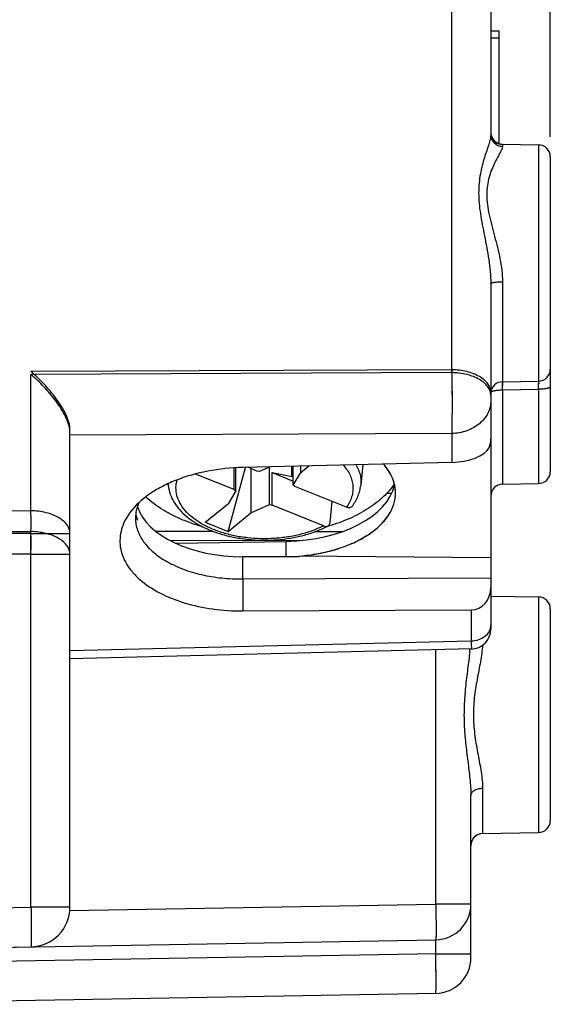
# Model space of a CAD drawing. Units: millimetres. Extents: x 92 to 199, y 81 to 149.
# Drawn here: x 118 to 131, y 85 to 110 of the extents above; entities that cross this region are included whole.
import ezdxf

# ---------------------------------------------------------------- set-up
doc = ezdxf.new("R2010")
doc.units = ezdxf.units.MM
doc.header["$LTSCALE"] = 16.335
doc.layers.get('0').update_dxf_attribs({"linetype": 'CONTINUOUS'})
for name, color, linetype in [('ASSI', 7, 'CONTINUOUS'), ('DRAFT', 7, 'CONTINUOUS'), ('RACCORDO', 7, 'CONTINUOUS'), ('SMUSSO', 7, 'CONTINUOUS')]:
    doc.layers.add(name, color=color, linetype=linetype)
doc.styles.get("Standard").update_dxf_attribs({"font": 'txt', "width": 0.8})
doc.dimstyles.new('DIMSTYLE_1', dxfattribs={"dimtxt": 3, "dimasz": 3, "dimexe": 1.5, "dimexo": 0.5, "dimgap": 0.75, "dimtad": 1, "dimtxsty": 'STANDARD', "dimblk": '_FILLED', "dimblk1": '_FILLED', "dimblk2": '_FILLED', "dimcen": 0.09, "dimazin": 2, "dimtfac": 1, "dimtofl": 0, "dimtmove": 0, "dimatfit": 3, "dimldrblk": '_FILLED', "dimfxl": 1, "dimtolj": 1, "dimarcsym": 0})

# ---------------------------------------------------------------- blocks, each defined once
blk = doc.blocks.new('_FILLED')
at = {"color": 0, "linetype": 'BYBLOCK'}
blk.add_solid([(0, 0), (-1, 0.3167), (-1, -0.3167)], dxfattribs=at)
blk = doc.blocks.new('*D0')
at = {"color": 7, "linetype": 'CONTINUOUS'}
for p, q in [((101.9, 129.978), (101.9, 136.852)), ((131.1, 107.008), (131.1, 136.852)), ((101.9, 135.352), (116.5, 135.352)), ((131.1, 135.352), (116.5, 135.352))]:
    blk.add_line(p, q, dxfattribs=at)
at = {"color": 7, "linetype": 'CONTINUOUS', "xscale": 3, "yscale": 3, "zscale": 3, "rotation": 180}
blk.add_blockref('_FILLED', (101.9, 135.352), dxfattribs=at)
at = {"color": 7, "linetype": 'CONTINUOUS', "xscale": 3, "yscale": 3, "zscale": 3}
blk.add_blockref('_FILLED', (131.1, 135.352), dxfattribs=at)
blk = doc.blocks.new('*D1')
at = {"color": 7, "linetype": 'CONTINUOUS'}
for p, q in [((92.101, 105.745), (92.101, 147.002)), ((131.1, 107.008), (131.1, 147.002)), ((92.101, 145.502), (111.6, 145.502)), ((131.1, 145.502), (111.6, 145.502))]:
    blk.add_line(p, q, dxfattribs=at)
at = {"color": 7, "linetype": 'CONTINUOUS', "xscale": 3, "yscale": 3, "zscale": 3, "rotation": 180}
blk.add_blockref('_FILLED', (92.101, 145.502), dxfattribs=at)
at = {"color": 7, "linetype": 'CONTINUOUS', "xscale": 3, "yscale": 3, "zscale": 3}
blk.add_blockref('_FILLED', (131.1, 145.502), dxfattribs=at)

msp = doc.modelspace()

# ---------------------------------------------------------------- linework, layer by layer
at = {"color": 7, "linetype": 'CONTINUOUS'}
for p, q in [((129.6, 109.682), (129.8, 109.682)), ((129.6, 109.503), (129.8, 109.503)), ((129.8, 109.682), (129.8, 106.841)), ((122.981, 97.06), (123.422, 98.677)), ((123.133, 98.115), (123.133, 98.665)), ((123.175, 98.084), (123.175, 98.668)), ((123.557, 98.645), (123.557, 97.529)), ((123.775, 98.571), (123.709, 98.584)), ((124.042, 98.692), (123.775, 98.571)), ((124.025, 97.74), (124.025, 98.684)), ((124.09, 98.547), (124.589, 98.45)), ((124.09, 98.547), (124.624, 98.331)), ((124.09, 97.727), (124.09, 98.547)), ((124.589, 98.45), (124.589, 98.705)), ((124.624, 98.227), (124.624, 98.706)), ((124.624, 98.227), (124.814, 98.551)), ((124.814, 98.551), (125.017, 98.716)), ((124.814, 98.551), (124.814, 98.711)), ((126.38, 98.749), (126.324, 98.22)), ((124.624, 98.436), (124.589, 98.45)), ((121.471, 98.265), (121.476, 98.22)), ((123.175, 98.084), (122.985, 97.76)), ((123.133, 98.115), (123.175, 98.084)), ((124.667, 98.196), (124.624, 98.227)), ((122.409, 97.292), (122.985, 97.76)), ((123.557, 97.529), (124.025, 97.74)), ((124.025, 97.74), (124.09, 97.727)), ((122.981, 97.06), (123.557, 97.529)), ((122.409, 97.292), (122.981, 97.06)), ((125.51, 97.192), (125.505, 97.191))]:
    msp.add_line(p, q, dxfattribs=at)
msp.add_arc((124.116, 101.882), 4.892, 285.8369, 286.4883, dxfattribs=at)
for points, knots in [([(127.171, 98.261), (127.092, 98.141), (126.944, 97.972), (126.713, 97.775), (126.437, 97.582), (126.039, 97.372), (125.693, 97.247), (125.51, 97.192)], [0, 0, 0, 0, 0.214482, 0.330735, 0.453141, 0.715753, 1, 1, 1, 1]), ([(121.882, 97.334), (121.786, 97.373), (121.602, 97.456), (121.267, 97.64), (121.04, 97.808), (120.909, 97.932)], [0, 0, 0, 0, 0.269709, 0.526845, 1, 1, 1, 1]), ([(122.348, 97.175), (122.307, 97.187), (122.15, 97.234), (121.995, 97.289), (121.882, 97.334)], [0, 0, 0, 0, 0.255193, 1, 1, 1, 1])]:
    msp.add_open_spline(points, degree=3, knots=knots, dxfattribs=at)
at = {"layer": 'ASSI', "color": 250, "linetype": 'CONTINUOUS'}
for p, q in [((128.617, 101.064), (128.617, 112.982)), ((129.894, 106.823), (129.894, 106.769)), ((130.805, 106.808), (130.805, 100.85)), ((129.894, 103.356), (129.894, 100.834)), ((128.617, 101.064), (118.017, 101.019)), ((118.017, 97.581), (118.017, 101.019)), ((129.893, 100.779), (129.893, 100.834)), ((130.807, 100.85), (130.807, 100.845)), ((130.807, 100.8), (130.807, 100.786)), ((129.894, 100.628), (129.893, 100.734)), ((129.894, 100.628), (130.805, 100.645)), ((129.894, 100.628), (129.894, 98.253)), ((130.805, 100.645), (130.805, 98.268)), ((128.617, 99.532), (119, 99.491)), ((128.617, 99.532), (128.617, 98.803)), ((111.987, 97.614), (118.017, 97.581)), ((118.017, 97.008), (111.417, 97.044)), ((118.017, 97.008), (119, 97.008)), ((118.017, 87.589), (118.017, 97.008)), ((124.449, 96.418), (124.449, 96.81)), ((123.352, 95.863), (123.352, 96.422)), ((123.352, 95.863), (123.357, 95.057)), ((130.805, 95.411), (130.805, 89.471)), ((129.108, 95.082), (129.108, 94.296)), ((129.108, 94.296), (119, 94.051)), ((128.215, 87.667), (128.215, 94.076)), ((129.394, 90.589), (129.394, 89.446)), ((118.996, 87.506), (128.215, 87.667)), ((129.1, 87.667), (128.215, 87.667)), ((112.4, 87.491), (118.017, 87.589)), ((119, 87.589), (118.017, 87.589)), ((128.215, 86.417), (128.215, 86.767)), ((128.215, 86.417), (112.4, 86.141)), ((128.215, 86.417), (129.1, 86.417))]:
    msp.add_line(p, q, dxfattribs=at)
at = {"layer": 'ASSI', "color": 7, "linetype": 'CONTINUOUS'}
for p, q in [((129.6, 112.409), (129.6, 107.064)), ((129.6, 109.682), (129.8, 109.682)), ((129.6, 109.503), (129.8, 109.503)), ((129.8, 109.682), (129.8, 106.841)), ((129.894, 106.823), (130.805, 106.808)), ((131.1, 106.508), (131.1, 101.15)), ((129.6, 103.309), (129.6, 94.597)), ((131.1, 101.132), (131.1, 98.569)), ((129.894, 100.834), (130.805, 100.85)), ((119, 87.589), (119, 99.563)), ((128.617, 98.803), (123.357, 98.675)), ((129.894, 98.253), (130.805, 98.268)), ((127.104, 98.02), (126.977, 98.018)), ((122.614, 97.061), (121.165, 97.064)), ((125.854, 97.054), (125.171, 97.055)), ((124.771, 96.827), (121.521, 96.834)), ((121.665, 96.763), (124.449, 96.81)), ((124.777, 96.418), (123.352, 96.422)), ((129.6, 96.393), (124.777, 96.441)), ((124.777, 96.418), (124.777, 96.441)), ((123.352, 95.863), (129.6, 95.889)), ((129.6, 95.432), (130.805, 95.411)), ((123.357, 95.057), (129.108, 95.082)), ((131.1, 95.111), (131.1, 89.771)), ((129.112, 94.098), (119, 93.852)), ((129.1, 86.317), (129.1, 90.404)), ((129.394, 89.446), (130.805, 89.471)), ((112.4, 86.491), (128.215, 86.767)), ((128.215, 85.417), (112.4, 85.141))]:
    msp.add_line(p, q, dxfattribs=at)
for centre, radius, start, end in [((129.9, 107.123), 0.3, 185.9333, 269), ((130.8, 106.508), 0.3, 0, 89), ((130.8, 101.15), 0.3, 271, 360), ((129.9, 100.534), 0.3, 91, 174.0667), ((118.528, 99.563), 0.471, 0.0473, 3.7105), ((130.8, 98.568), 0.3, 271, 360), ((129.9, 97.953), 0.3, 91, 180), ((130.8, 95.111), 0.3, 0, 89), ((129.1, 94.597), 0.5, 271.3926, 360), ((130.8, 89.771), 0.3, 271, 360), ((129.4, 89.146), 0.3, 91, 180), ((128.2, 87.667), 0.9, 271, 360), ((118, 87.589), 1, 271, 360), ((128.2, 86.317), 0.9, 271, 360)]:
    msp.add_arc(centre, radius, start, end, dxfattribs=at)
at = {"layer": 'ASSI', "color": 250, "linetype": 'CONTINUOUS'}
for centre, radius, start, end in [((140.341, 100.843), 10.448, 180.3505, 180.5946), ((116.817, 100.892), 13.99, 358.9867, 359.5659), ((127.613, 100.831), 3.194, 359.9854, 0.2574), ((125.476, 100.831), 5.331, 359.6681, 359.9912), ((72.219, 97.294), 45.799, 359.6413, 0.3587), ((129.264, 94.706), 0.335, 357.5844, 359.9992), ((121.779, 94.807), 7.334, 353.985, 354.4237)]:
    msp.add_arc(centre, radius, start, end, dxfattribs=at)
at = {"layer": 'ASSI', "color": 7, "linetype": 'CONTINUOUS'}
for centre, major_axis, ratio, start_param, end_param in [((128.6, 99.39), (1, 0.03), 0.818903, -0.31214, -0.0249), ((128.6, 99.291), (1, 0.021), 0.48778, -1.563452, -0.297349), ((124.4, 98.416), (2.8, 0.03), 0.573533, 4.723732, 6.151262), ((123.4, 97.999), (2.75, 0.029), 0.573533, -2.961762, -1.594359), ((129.1, 95.657), (-0.028, 0.575), 0.868621, -3.180136, -1.626793)]:
    msp.add_ellipse(centre, major_axis=major_axis, ratio=ratio, start_param=start_param, end_param=end_param, dxfattribs=at)
at = {"layer": 'ASSI', "color": 250, "linetype": 'CONTINUOUS'}
for points, knots in [([(129.6, 107.064), (129.6, 107.046), (129.596, 107.009), (129.58, 106.927), (129.546, 106.81), (129.495, 106.654), (129.438, 106.478), (129.382, 106.283), (129.334, 106.07), (129.302, 105.84), (129.291, 105.594), (129.303, 105.336), (129.337, 105.068), (129.385, 104.791), (129.461, 104.409), (129.538, 104.018), (129.589, 103.616), (129.6, 103.411), (129.6, 103.309)], [0, 0, 0, 0, 0.013647, 0.029264, 0.066059, 0.109346, 0.158041, 0.211301, 0.268547, 0.329446, 0.393845, 0.461622, 0.532525, 0.606158, 0.682081, 0.83909, 0.919323, 1, 1, 1, 1]), ([(129.6, 107.064), (129.6, 107.026), (129.615, 106.949), (129.681, 106.852), (129.778, 106.786), (129.856, 106.77), (129.894, 106.769)], [0, 0, 0, 0, 0.247907, 0.497034, 0.747893, 1, 1, 1, 1]), ([(129.894, 106.769), (129.894, 106.759), (129.89, 106.735), (129.87, 106.679), (129.827, 106.596), (129.764, 106.479), (129.691, 106.338), (129.618, 106.174), (129.553, 105.987), (129.508, 105.777), (129.486, 105.457), (129.537, 105.119), (129.623, 104.773), (129.722, 104.406), (129.843, 103.939), (129.894, 103.551), (129.894, 103.356)], [0, 0, 0, 0, 0.008939, 0.020282, 0.050094, 0.088313, 0.133504, 0.184527, 0.24063, 0.301488, 0.367112, 0.511795, 0.589653, 0.669919, 0.834605, 1, 1, 1, 1]), ([(129.6, 103.309), (129.6, 103.312), (129.605, 103.318), (129.613, 103.323), (129.627, 103.329), (129.652, 103.336), (129.705, 103.346), (129.787, 103.354), (129.857, 103.356), (129.894, 103.356)], [0, 0, 0, 0, 0.035232, 0.06247, 0.097357, 0.190348, 0.312621, 0.628163, 1, 1, 1, 1]), ([(129.6, 100.491), (129.6, 100.528), (129.586, 100.606), (129.527, 100.715), (129.434, 100.813), (129.311, 100.899), (129.162, 100.969), (128.931, 101.041), (128.744, 101.063), (128.617, 101.064)], [0, 0, 0, 0, 0.090629, 0.187657, 0.295535, 0.416165, 0.549291, 0.693092, 1, 1, 1, 1]), ([(128.617, 101.064), (128.622, 100.79), (128.625, 100.383), (128.623, 99.872), (128.62, 99.636), (128.617, 99.532)], [0, 0, 0, 0, 0.536494, 0.797586, 1, 1, 1, 1]), ([(129.603, 100.575), (129.604, 100.577), (129.61, 100.583), (129.617, 100.587), (129.623, 100.59)], [0, 0, 0, 0, 0.200847, 1, 1, 1, 1]), ([(129.623, 100.59), (129.625, 100.591), (129.632, 100.595), (129.639, 100.597), (129.645, 100.599)], [0, 0, 0, 0, 0.226223, 1, 1, 1, 1]), ([(129.645, 100.599), (129.649, 100.6), (129.667, 100.606), (129.685, 100.61), (129.699, 100.612)], [0, 0, 0, 0, 0.221429, 1, 1, 1, 1]), ([(129.699, 100.612), (129.729, 100.618), (129.794, 100.626), (129.859, 100.628), (129.894, 100.628)], [0, 0, 0, 0, 0.466058, 1, 1, 1, 1]), ([(131.1, 100.706), (131.1, 100.701), (131.095, 100.694), (131.087, 100.688), (131.072, 100.679), (131.048, 100.671), (131.011, 100.662), (130.967, 100.655), (130.898, 100.647), (130.843, 100.645), (130.805, 100.645)], [0, 0, 0, 0, 0.041954, 0.071123, 0.107216, 0.201041, 0.322687, 0.468702, 0.634236, 1, 1, 1, 1]), ([(129.6, 100.351), (129.6, 100.298), (129.587, 100.191), (129.53, 100.037), (129.438, 99.895), (129.271, 99.727), (128.995, 99.577), (128.745, 99.534), (128.617, 99.532)], [0, 0, 0, 0, 0.112893, 0.227781, 0.346274, 0.469331, 0.728287, 1, 1, 1, 1]), ([(119, 97.008), (119, 97.045), (118.986, 97.123), (118.927, 97.232), (118.834, 97.33), (118.711, 97.416), (118.562, 97.486), (118.331, 97.558), (118.144, 97.58), (118.017, 97.581)], [0, 0, 0, 0, 0.090629, 0.187657, 0.295535, 0.416165, 0.549291, 0.693092, 1, 1, 1, 1]), ([(129.599, 94.692), (129.597, 94.64), (129.566, 94.532), (129.453, 94.403), (129.294, 94.318), (129.171, 94.297), (129.108, 94.296)], [0, 0, 0, 0, 0.227024, 0.468428, 0.728078, 1, 1, 1, 1]), ([(129.108, 94.296), (129.109, 94.281), (129.109, 94.253), (129.11, 94.213), (129.11, 94.179), (129.111, 94.15), (129.111, 94.131), (129.111, 94.118), (129.111, 94.111), (129.112, 94.105), (129.111, 94.101), (129.112, 94.099), (129.112, 94.098), (129.112, 94.098)], [0, 0, 0, 0, 0.228738, 0.429751, 0.601859, 0.744065, 0.855537, 0.899539, 0.935627, 0.963751, 0.983869, 0.995955, 1, 1, 1, 1]), ([(129.391, 94.191), (129.388, 94.124), (129.373, 93.985), (129.327, 93.699), (129.252, 93.326), (129.177, 92.86), (129.152, 92.378), (129.193, 91.898), (129.276, 91.439), (129.348, 91.072), (129.386, 90.79), (129.394, 90.655), (129.394, 90.589)], [0, 0, 0, 0, 0.055963, 0.114792, 0.23924, 0.369899, 0.503521, 0.636689, 0.766039, 0.888305, 0.94569, 1, 1, 1, 1]), ([(129.072, 94.038), (129.057, 93.89), (129.017, 93.59), (128.959, 93.134), (128.924, 92.667), (128.924, 92.195), (128.962, 91.729), (129.02, 91.273), (129.077, 90.834), (129.1, 90.544), (129.1, 90.404)], [0, 0, 0, 0, 0.122408, 0.248881, 0.377633, 0.50711, 0.635796, 0.762134, 0.884319, 1, 1, 1, 1]), ([(129.1, 90.404), (129.1, 90.416), (129.104, 90.441), (129.121, 90.476), (129.149, 90.508), (129.201, 90.546), (129.284, 90.58), (129.356, 90.589), (129.394, 90.589)], [0, 0, 0, 0, 0.095288, 0.19596, 0.305906, 0.426939, 0.699754, 1, 1, 1, 1]), ([(128.215, 87.667), (128.216, 87.609), (128.218, 87.494), (128.22, 87.327), (128.221, 87.195), (128.222, 87.098), (128.222, 87.033), (128.222, 86.974), (128.222, 86.921), (128.221, 86.876), (128.22, 86.839), (128.22, 86.812), (128.219, 86.795), (128.218, 86.785), (128.218, 86.778), (128.217, 86.772), (128.216, 86.769), (128.216, 86.767), (128.215, 86.767)], [0, 0, 0, 0, 0.194974, 0.38245, 0.555227, 0.634002, 0.706673, 0.772541, 0.830973, 0.881409, 0.923364, 0.95644, 0.969547, 0.980325, 0.988752, 0.994816, 0.998523, 1, 1, 1, 1]), ([(118.017, 87.589), (118.018, 87.524), (118.02, 87.397), (118.023, 87.211), (118.024, 87.065), (118.024, 86.957), (118.024, 86.884), (118.024, 86.819), (118.024, 86.761), (118.023, 86.71), (118.023, 86.668), (118.022, 86.639), (118.021, 86.62), (118.02, 86.609), (118.02, 86.601), (118.019, 86.595), (118.018, 86.591), (118.018, 86.589), (118.017, 86.589)], [0, 0, 0, 0, 0.194974, 0.38245, 0.555227, 0.634002, 0.706673, 0.772541, 0.830973, 0.881409, 0.923364, 0.95644, 0.969547, 0.980325, 0.988752, 0.994816, 0.998523, 1, 1, 1, 1]), ([(128.215, 85.417), (128.216, 85.417), (128.216, 85.42), (128.217, 85.423), (128.218, 85.429), (128.218, 85.437), (128.219, 85.448), (128.22, 85.467), (128.22, 85.496), (128.221, 85.538), (128.222, 85.589), (128.222, 85.647), (128.222, 85.712), (128.222, 85.785), (128.221, 85.893), (128.22, 86.039), (128.218, 86.225), (128.216, 86.352), (128.215, 86.417)], [0, 0, 0, 0, 0.00143, 0.00512, 0.011174, 0.019596, 0.03037, 0.043475, 0.076548, 0.118504, 0.168943, 0.22738, 0.293255, 0.365933, 0.444715, 0.617511, 0.805006, 1, 1, 1, 1])]:
    msp.add_open_spline(points, degree=3, knots=knots, dxfattribs=at)
at = {"layer": 'ASSI', "color": 7, "linetype": 'CONTINUOUS'}
for points, knots in [([(118.999, 99.594), (118.995, 99.653), (118.965, 99.781), (118.885, 99.969), (118.774, 100.163), (118.599, 100.417), (118.351, 100.71), (118.13, 100.922), (118.017, 101.019)], [0, 0, 0, 0, 0.101778, 0.220134, 0.348251, 0.480774, 0.746153, 1, 1, 1, 1]), ([(123.357, 98.675), (123.059, 98.668), (122.48, 98.607), (121.792, 98.414), (121.305, 98.192), (120.903, 97.949), (120.646, 97.717), (120.517, 97.544)], [0, 0, 0, 0, 0.283805, 0.552428, 0.677054, 0.793572, 1, 1, 1, 1]), ([(127.2, 98.033), (127.2, 98.096), (127.186, 98.224), (127.105, 98.482), (126.988, 98.656), (126.895, 98.761)], [0, 0, 0, 0, 0.235493, 0.477433, 1, 1, 1, 1]), ([(124.777, 96.441), (125.098, 96.466), (125.568, 96.55), (126.14, 96.764), (126.504, 96.96), (126.803, 97.192), (127.027, 97.452), (127.167, 97.735), (127.2, 97.936), (127.2, 98.033)], [0, 0, 0, 0, 0.307876, 0.45044, 0.582133, 0.701772, 0.809575, 0.907608, 1, 1, 1, 1]), ([(120.734, 97.785), (120.707, 97.723), (120.664, 97.595), (120.65, 97.461), (120.65, 97.395)], [0, 0, 0, 0, 0.508283, 1, 1, 1, 1]), ([(120.517, 97.544), (120.467, 97.477), (120.381, 97.341), (120.293, 97.121), (120.252, 96.896), (120.26, 96.671), (120.317, 96.449), (120.421, 96.234), (120.57, 96.03), (120.835, 95.767), (121.269, 95.485), (121.892, 95.24), (122.602, 95.088), (123.102, 95.056), (123.357, 95.057)], [0, 0, 0, 0, 0.053076, 0.103095, 0.151148, 0.198584, 0.246841, 0.297239, 0.350823, 0.408293, 0.535812, 0.679705, 0.836346, 1, 1, 1, 1]), ([(120.65, 97.395), (120.65, 97.344), (120.658, 97.241), (120.712, 97.035), (120.849, 96.782), (121.106, 96.515), (121.445, 96.285), (121.855, 96.098), (122.321, 95.961), (122.827, 95.878), (123.175, 95.861), (123.352, 95.863)], [0, 0, 0, 0, 0.045169, 0.09107, 0.187844, 0.295289, 0.4155, 0.548348, 0.692102, 0.843981, 1, 1, 1, 1])]:
    msp.add_open_spline(points, degree=3, knots=knots, dxfattribs=at)
at = {"layer": 'DRAFT', "color": 7, "linetype": 'CONTINUOUS'}
for p, q in [((129.894, 106.823), (130.805, 106.808)), ((129.894, 100.834), (130.805, 100.85)), ((129.894, 98.253), (130.805, 98.268)), ((122.614, 97.061), (121.165, 97.064)), ((125.854, 97.054), (125.171, 97.055)), ((124.771, 96.827), (121.521, 96.834)), ((124.777, 96.418), (123.352, 96.422)), ((129.6, 96.393), (124.777, 96.441)), ((124.777, 96.418), (124.777, 96.441)), ((129.6, 95.432), (130.805, 95.411)), ((129.394, 89.446), (130.805, 89.471))]:
    msp.add_line(p, q, dxfattribs=at)
at = {"layer": 'DRAFT', "color": 250, "linetype": 'CONTINUOUS'}
msp.add_line((124.449, 96.418), (124.449, 96.81), dxfattribs=at)
at = {"layer": 'DRAFT', "color": 7, "linetype": 'CONTINUOUS'}
for centre, major_axis, start_param, end_param in [((124.4, 98.416), (2.8, 0.03), -1.559453, -0.131923), ((123.4, 97.999), (2.75, 0.029), -2.961762, -1.594359)]:
    msp.add_ellipse(centre, major_axis=major_axis, ratio=0.573533, start_param=start_param, end_param=end_param, dxfattribs=at)
for points, knots in [([(127.2, 98.033), (127.2, 98.064), (127.196, 98.128), (127.182, 98.222), (127.157, 98.316), (127.112, 98.441), (127.029, 98.595), (126.943, 98.707), (126.895, 98.761)], [0, 0, 0, 0, 0.11721, 0.235242, 0.354889, 0.476891, 0.7303, 1, 1, 1, 1]), ([(124.777, 96.441), (124.941, 96.454), (125.262, 96.496), (125.65, 96.59), (125.941, 96.689), (126.145, 96.774), (126.334, 96.868), (126.508, 96.972), (126.665, 97.085), (126.803, 97.205), (126.923, 97.332), (127.023, 97.465), (127.101, 97.602), (127.158, 97.743), (127.192, 97.887), (127.2, 97.985), (127.2, 98.033)], [0, 0, 0, 0, 0.156864, 0.307901, 0.380356, 0.450335, 0.517589, 0.581933, 0.643254, 0.701526, 0.756826, 0.809347, 0.859409, 0.907467, 0.954103, 1, 1, 1, 1])]:
    msp.add_open_spline(points, degree=3, knots=knots, dxfattribs=at)
at = {"layer": 'RACCORDO', "color": 250, "linetype": 'CONTINUOUS'}
for p, q in [((128.617, 101.138), (128.617, 112.564)), ((129.894, 106.823), (129.894, 106.817)), ((130.805, 106.808), (130.805, 100.85)), ((128.617, 101.138), (118.017, 101.092)), ((130.807, 100.8), (130.807, 100.793)), ((129.894, 100.628), (130.805, 100.645)), ((129.894, 100.628), (129.894, 98.253)), ((130.805, 100.645), (130.805, 98.268)), ((111.987, 97.091), (118.017, 97.058)), ((118.017, 96.485), (111.417, 96.521)), ((118.017, 96.485), (119, 96.485)), ((118.017, 87.589), (118.017, 96.485)), ((130.805, 95.411), (130.805, 89.471)), ((112.4, 87.491), (118.017, 87.589)), ((119, 87.589), (118.017, 87.589)), ((128.215, 86.417), (128.215, 86.767)), ((128.215, 86.417), (112.4, 86.141)), ((128.215, 86.417), (129.1, 86.417))]:
    msp.add_line(p, q, dxfattribs=at)
at = {"layer": 'RACCORDO', "color": 7, "linetype": 'CONTINUOUS'}
for p, q in [((131.1, 106.508), (131.1, 98.568)), ((129.6, 100.434), (129.6, 100.351)), ((123.709, 98.584), (123.476, 98.678)), ((123.133, 98.115), (122.158, 98.509)), ((125.964, 97.671), (124.667, 98.196)), ((125.553, 97.285), (125.602, 97.817)), ((125.387, 97.203), (124.09, 97.727)), ((119, 87.589), (119, 96.485)), ((131.1, 95.111), (131.1, 89.771)), ((129.1, 86.317), (129.1, 87.667)), ((112.4, 86.491), (118.017, 86.589)), ((128.215, 85.417), (112.4, 85.141))]:
    msp.add_line(p, q, dxfattribs=at)
at = {"layer": 'RACCORDO', "color": 250, "linetype": 'CONTINUOUS'}
for centre, radius, start, end in [((129.898, 107.116), 0.299, 180.0006, 198.2968), ((129.899, 107.117), 0.3, 198.3437, 269.0427), ((135.444, 100.812), 5.552, 179.9061, 180.349), ((132.56, 100.815), 2.668, 179.5959, 179.8538), ((117.311, 100.886), 13.496, 358.9772, 359.6069), ((128.264, 100.833), 2.543, 0.1577, 0.3694), ((126.21, 100.829), 4.597, 359.6415, 0.1456), ((129.622, 100.561), 0.024, 142.1513, 144.3864), ((122.274, 98.305), 0.803, 182.7778, 186.1097), ((69.576, 96.771), 48.442, 359.6608, 0.3392)]:
    msp.add_arc(centre, radius, start, end, dxfattribs=at)
at = {"layer": 'RACCORDO', "color": 7, "linetype": 'CONTINUOUS'}
for centre, radius, start, end in [((129.9, 107.123), 0.3, 182.2821, 269), ((130.8, 106.508), 0.3, 0, 89), ((130.8, 101.15), 0.3, 271, 360), ((129.9, 100.534), 0.3, 91, 174.2947), ((130.8, 98.568), 0.3, 271, 360), ((129.9, 97.953), 0.3, 91, 174.2947), ((130.8, 95.111), 0.3, 0, 89), ((130.8, 89.771), 0.3, 271, 360), ((129.4, 89.146), 0.3, 91, 174.2947), ((128.2, 87.667), 0.9, 271, 360), ((118, 87.589), 1, 271, 360), ((128.2, 86.317), 0.9, 271, 360)]:
    msp.add_arc(centre, radius, start, end, dxfattribs=at)
for points, knots in [([(119, 99.637), (119, 99.665), (118.994, 99.724), (118.973, 99.815), (118.94, 99.911), (118.897, 100.01), (118.846, 100.11), (118.767, 100.245), (118.656, 100.409), (118.508, 100.598), (118.351, 100.776), (118.187, 100.941), (118.074, 101.044), (118.017, 101.092)], [0, 0, 0, 0, 0.046868, 0.098998, 0.155694, 0.216028, 0.279076, 0.344025, 0.477069, 0.611332, 0.744331, 0.874345, 1, 1, 1, 1]), ([(121.476, 98.22), (121.484, 98.146), (121.518, 97.997), (121.619, 97.787), (121.765, 97.594), (121.95, 97.42), (122.171, 97.266), (122.423, 97.134), (122.702, 97.024), (123.002, 96.938), (123.319, 96.878), (123.646, 96.844), (123.979, 96.837), (124.31, 96.857), (124.633, 96.903), (124.943, 96.976), (125.233, 97.073), (125.416, 97.156), (125.502, 97.201)], [0, 0, 0, 0, 0.04783, 0.096928, 0.148164, 0.202239, 0.259606, 0.320399, 0.384457, 0.451369, 0.520527, 0.591184, 0.662505, 0.733617, 0.803661, 0.871833, 0.937458, 1, 1, 1, 1]), ([(126.109, 97.696), (126.138, 97.735), (126.192, 97.817), (126.256, 97.946), (126.302, 98.081), (126.319, 98.173), (126.324, 98.22)], [0, 0, 0, 0, 0.257983, 0.509503, 0.75619, 1, 1, 1, 1]), ([(126.109, 97.696), (126.102, 97.686), (126.083, 97.67), (126.046, 97.657), (126.005, 97.658), (125.977, 97.666), (125.963, 97.671)], [0, 0, 0, 0, 0.226345, 0.459965, 0.715844, 1, 1, 1, 1]), ([(125.386, 97.203), (125.397, 97.199), (125.417, 97.192), (125.448, 97.188), (125.476, 97.191), (125.494, 97.197), (125.502, 97.201)], [0, 0, 0, 0, 0.277738, 0.535817, 0.775042, 1, 1, 1, 1]), ([(125.502, 97.201), (125.509, 97.205), (125.522, 97.215), (125.544, 97.241), (125.551, 97.267), (125.553, 97.285)], [0, 0, 0, 0, 0.238693, 0.479877, 1, 1, 1, 1])]:
    msp.add_open_spline(points, degree=3, knots=knots, dxfattribs=at)
at = {"layer": 'RACCORDO', "color": 250, "linetype": 'CONTINUOUS'}
for points, knots in [([(129.6, 100.564), (129.6, 100.583), (129.596, 100.621), (129.582, 100.676), (129.558, 100.731), (129.526, 100.783), (129.484, 100.834), (129.416, 100.899), (129.311, 100.973), (129.162, 101.043), (128.992, 101.096), (128.808, 101.129), (128.681, 101.137), (128.617, 101.138)], [0, 0, 0, 0, 0.044991, 0.090827, 0.13828, 0.187988, 0.240428, 0.295914, 0.416392, 0.549352, 0.692971, 0.84437, 1, 1, 1, 1]), ([(128.617, 101.138), (128.62, 101.007), (128.623, 100.733), (128.625, 100.39), (128.624, 100.113), (128.623, 99.924), (128.621, 99.756), (128.618, 99.653), (128.617, 99.606)], [0, 0, 0, 0, 0.256433, 0.536495, 0.672037, 0.797586, 0.908323, 1, 1, 1, 1]), ([(129.894, 100.628), (129.894, 100.642), (129.894, 100.669), (129.893, 100.719), (129.893, 100.756), (129.893, 100.779)], [0, 0, 0, 0, 0.276957, 0.539515, 1, 1, 1, 1]), ([(129.603, 100.576), (129.605, 100.578), (129.609, 100.582), (129.617, 100.587), (129.626, 100.592), (129.643, 100.599), (129.669, 100.606), (129.705, 100.614), (129.747, 100.62), (129.811, 100.626), (129.86, 100.628), (129.894, 100.628)], [0, 0, 0, 0, 0.02488, 0.05518, 0.091365, 0.133563, 0.235574, 0.359387, 0.501901, 0.659216, 1, 1, 1, 1]), ([(131.1, 100.706), (131.1, 100.704), (131.098, 100.699), (131.094, 100.693), (131.087, 100.688), (131.077, 100.682), (131.064, 100.677), (131.05, 100.672), (131.032, 100.667), (131.005, 100.661), (130.967, 100.655), (130.917, 100.649), (130.862, 100.646), (130.824, 100.645), (130.805, 100.645)], [0, 0, 0, 0, 0.019509, 0.042723, 0.071863, 0.107919, 0.151216, 0.201725, 0.259207, 0.323283, 0.469153, 0.634522, 0.8136, 1, 1, 1, 1]), ([(125.885, 98.737), (125.92, 98.697), (125.984, 98.616), (126.058, 98.484), (126.108, 98.348), (126.131, 98.21), (126.128, 98.07), (126.099, 97.932), (126.044, 97.797), (125.993, 97.712), (125.964, 97.671)], [0, 0, 0, 0, 0.136576, 0.265488, 0.388436, 0.507674, 0.62584, 0.745675, 0.869732, 1, 1, 1, 1]), ([(126.204, 98.745), (126.228, 98.703), (126.269, 98.619), (126.311, 98.487), (126.33, 98.353), (126.328, 98.264), (126.324, 98.22)], [0, 0, 0, 0, 0.260742, 0.511679, 0.75665, 1, 1, 1, 1]), ([(125.387, 97.203), (125.344, 97.18), (125.254, 97.138), (125.113, 97.082), (124.966, 97.031), (124.759, 96.972), (124.488, 96.917), (124.153, 96.88), (123.812, 96.873), (123.472, 96.895), (123.143, 96.947), (122.831, 97.028), (122.545, 97.134), (122.289, 97.264), (122.071, 97.416), (121.894, 97.585), (121.765, 97.77), (121.686, 97.965), (121.661, 98.167), (121.682, 98.299), (121.7, 98.362)], [0, 0, 0, 0, 0.032186, 0.065474, 0.099709, 0.13483, 0.207274, 0.281749, 0.357111, 0.432163, 0.505729, 0.576704, 0.644114, 0.707191, 0.765453, 0.818803, 0.867644, 0.912985, 0.956436, 1, 1, 1, 1]), ([(119, 96.485), (119, 96.503), (118.996, 96.541), (118.982, 96.596), (118.958, 96.651), (118.926, 96.703), (118.884, 96.754), (118.816, 96.82), (118.711, 96.893), (118.562, 96.963), (118.392, 97.016), (118.208, 97.049), (118.081, 97.057), (118.017, 97.058)], [0, 0, 0, 0, 0.044991, 0.090827, 0.13828, 0.187988, 0.240428, 0.295914, 0.416392, 0.549351, 0.692971, 0.84437, 1, 1, 1, 1]), ([(118.017, 87.589), (118.018, 87.524), (118.02, 87.427), (118.021, 87.3), (118.022, 87.208), (118.023, 87.119), (118.024, 87.035), (118.024, 86.957), (118.024, 86.884), (118.024, 86.819), (118.024, 86.761), (118.023, 86.717), (118.023, 86.686), (118.022, 86.666), (118.022, 86.649), (118.021, 86.633), (118.021, 86.62), (118.02, 86.609), (118.02, 86.601), (118.019, 86.595), (118.018, 86.592), (118.018, 86.591), (118.018, 86.59), (118.017, 86.589), (118.017, 86.589)], [0, 0, 0, 0, 0.194965, 0.290096, 0.382432, 0.471084, 0.555201, 0.633971, 0.706639, 0.772504, 0.830933, 0.881366, 0.90343, 0.92332, 0.940988, 0.956394, 0.9695, 0.980278, 0.988705, 0.994768, 0.996915, 0.998478, 0.999477, 1, 1, 1, 1]), ([(128.215, 85.417), (128.216, 85.417), (128.216, 85.418), (128.216, 85.419), (128.217, 85.42), (128.217, 85.423), (128.218, 85.429), (128.218, 85.437), (128.219, 85.448), (128.219, 85.461), (128.22, 85.477), (128.22, 85.494), (128.221, 85.514), (128.221, 85.545), (128.222, 85.589), (128.222, 85.647), (128.222, 85.712), (128.222, 85.785), (128.221, 85.863), (128.221, 85.947), (128.22, 86.036), (128.219, 86.128), (128.218, 86.255), (128.216, 86.352), (128.215, 86.417)], [0, 0, 0, 0, 0.000489, 0.001471, 0.003024, 0.005164, 0.011217, 0.019638, 0.030412, 0.043516, 0.05892, 0.076588, 0.096478, 0.118543, 0.168979, 0.227414, 0.293285, 0.36596, 0.444739, 0.528865, 0.617527, 0.709873, 0.805015, 1, 1, 1, 1])]:
    msp.add_open_spline(points, degree=3, knots=knots, dxfattribs=at)
at = {"layer": 'SMUSSO', "color": 7, "linetype": 'CONTINUOUS'}
for p, q in [((127.104, 98.02), (126.977, 98.018)), ((121.665, 96.763), (124.449, 96.81)), ((129.6, 96.393), (129.6, 96.135))]:
    msp.add_line(p, q, dxfattribs=at)
at = {"layer": 'SMUSSO', "color": 250, "linetype": 'CONTINUOUS'}
msp.add_line((123.352, 96.108), (123.352, 96.422), dxfattribs=at)
at = {"layer": 'SMUSSO', "color": 7, "linetype": 'CONTINUOUS'}
for centre, radius, start, end in [((121.572, 97.643), 0.923, 187.778, 192.0416), ((121.604, 97.65), 0.955, 192.0424, 198.422)]:
    msp.add_arc(centre, radius, start, end, dxfattribs=at)

# ---------------------------------------------------------------- dimensions: what is measured, and where the dimension line sits
at = {"color": 7, "linetype": 'CONTINUOUS'}
for base, p2, picture, middle in [((92.101, 145.502), (92.101, 105.245), '*D1', (109.35, 145.502)), ((101.9, 135.352), (101.9, 129.478), '*D0', (112.107, 135.352))]:
    dim = msp.add_linear_dim(base=base, p1=(131.1, 106.508), p2=p2, angle=180, dimstyle='DIMSTYLE_1', dxfattribs=at)
    dim.commit()
    dim.dimension.update_dxf_attribs({"geometry": picture, "text_midpoint": middle, "dimtype": 160})

doc.saveas('drawing.dxf')
